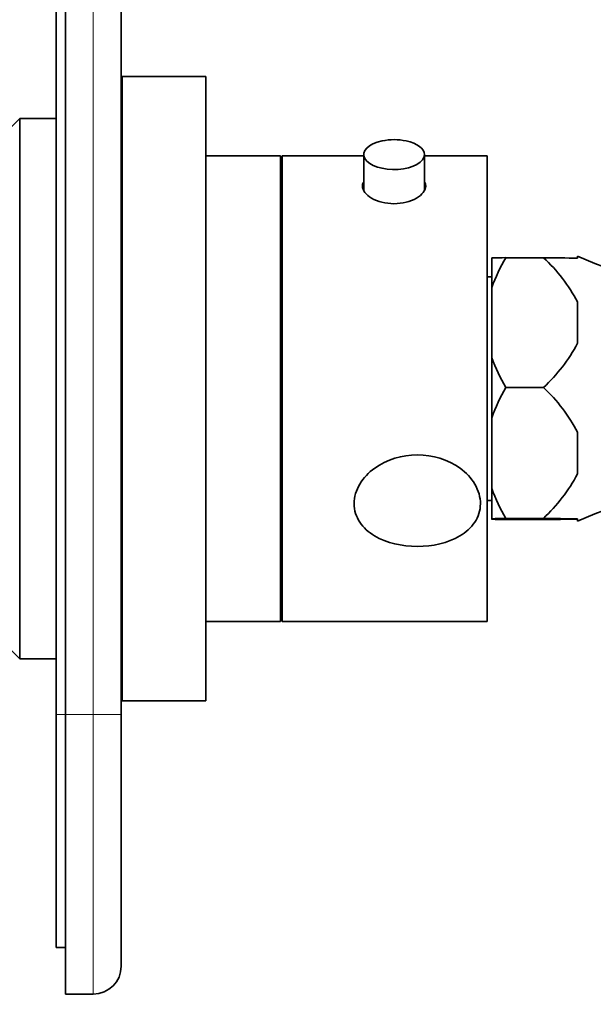
# Model space of a CAD drawing. Units: millimetres. Extents: x 0 to 815, y 0 to 1164.
# Drawn here: x 692 to 753, y 637 to 742 of the extents above; entities that cross this region are included whole.
import ezdxf
from ezdxf import colors
from ezdxf.entities.mleader import LeaderData, LeaderLine
from ezdxf.math import Vec2, Vec3

# ---------------------------------------------------------------- set-up
doc = ezdxf.new("R2010")
doc.units = ezdxf.units.MM
doc.layers.add('DV5_Défaut', color=7, linetype='Continuous')
doc.layers.add('Défaut', color=7, linetype='Continuous')

# ---------------------------------------------------------------- blocks, each defined once
blk = doc.blocks.new('_DOT')
at = {"color": 0}
blk.add_line((0, 0), (-1, 0), dxfattribs=at)
at = {"color": 0, "const_width": 0.333}
blk.add_lwpolyline([(-0.1665, 0, 1), (0.1665, 0, 1)], format="xyb", close=True, dxfattribs=at)
blk = doc.blocks.new('SE4')
at = {"layer": 'DV5_Défaut', "color": 7, "linetype": 'Continuous', "lineweight": 35}
for p, q in [((695.6, 667.65), (695.6, 807.65)), ((696.6, 807.65), (696.6, 667.65)), ((702.6, 807.65), (702.6, 667.65)), ((702.7, 669.15), (702.7, 736.15)), ((711.7, 736.15), (702.7, 736.15)), ((711.7, 669.15), (711.7, 736.15)), ((691.7, 731.65), (690.7, 730.65)), ((691.7, 731.65), (691.7, 673.65)), ((695.6, 731.65), (691.7, 731.65)), ((702.7, 731.65), (702.6, 731.65)), ((719.7, 727.65), (711.7, 727.65)), ((719.7, 677.65), (719.7, 727.65)), ((719.9, 677.65), (719.9, 727.65)), ((728.65, 727.65), (719.9, 727.65)), ((728.65, 727.78), (728.65, 723.92)), ((735.15, 723.92), (735.15, 727.78)), ((741.9, 727.65), (735.15, 727.65)), ((741.9, 677.65), (741.9, 727.65)), ((719.9, 725.65), (719.7, 725.65)), ((751.6, 716.89), (751.6, 716.67)), ((742.4, 713.5), (742.4, 716.68)), ((747.94, 716.71), (743.9, 716.71)), ((743.9, 716.71), (743.9, 716.71)), ((747.94, 716.71), (743.9, 716.71)), ((747.94, 716.71), (747.94, 716.71)), ((742.4, 714.65), (741.9, 714.65)), ((742.4, 713.5), (742.4, 705.97)), ((751.6, 711.96), (751.6, 707.51)), ((742.4, 699.53), (742.4, 705.97)), ((743.9, 702.76), (743.9, 702.77)), ((743.9, 702.77), (747.94, 702.77)), ((747.94, 702.76), (743.9, 702.76)), ((747.94, 702.76), (747.94, 702.77)), ((742.4, 699.53), (742.4, 691.94)), ((751.6, 697.98), (751.6, 693.5)), ((742.4, 688.68), (742.4, 691.94)), ((741.9, 690.65), (742.4, 690.65)), ((742.4, 688.62), (742.4, 688.68)), ((743.9, 688.71), (747.94, 688.71)), ((743.9, 688.71), (743.9, 688.71)), ((743.9, 688.71), (747.94, 688.71)), ((747.94, 688.6), (743.9, 688.6)), ((747.94, 688.71), (747.94, 688.71)), ((751.6, 688.42), (751.6, 688.67)), ((719.7, 679.65), (719.9, 679.65)), ((711.7, 677.65), (719.7, 677.65)), ((719.9, 677.65), (741.9, 677.65)), ((690.7, 674.65), (691.7, 673.65)), ((691.7, 673.65), (695.6, 673.65)), ((702.6, 673.65), (702.7, 673.65)), ((702.7, 669.15), (711.7, 669.15)), ((695.6, 642.65), (695.6, 667.65)), ((696.6, 637.65), (696.6, 667.65)), ((702.6, 667.65), (702.6, 640.65)), ((696.6, 642.65), (695.6, 642.65)), ((699.6, 637.65), (696.6, 637.65))]:
    blk.add_line(p, q, dxfattribs=at)
at = {"layer": 'DV5_Défaut', "color": 7, "linetype": 'Continuous', "lineweight": 18}
for p, q in [((699.6, 667.65), (699.6, 807.65)), ((696.6, 667.65), (695.6, 667.65)), ((696.6, 667.65), (699.6, 667.65)), ((699.6, 637.65), (699.6, 667.65)), ((702.6, 667.65), (699.6, 667.65))]:
    blk.add_line(p, q, dxfattribs=at)
at = {"layer": 'DV5_Défaut', "color": 7, "linetype": 'Continuous', "lineweight": 35}
for centre, radius, start, end in [((731.9, 723.85), 5.54, 76.6226, 103.286), ((767.49, 751.4), 38, 245.2677, 269.8516), ((746.06, 547.7), 169.03, 90.7344, 91.243), ((759.79, 707.32), 18.46, 149.4157, 160.4163), ((744.84, 246.67), 470.04, 89.1759, 89.6211), ((735.77, 703.56), 17.92, 27.9586, 47.1996), ((735.77, 715.92), 17.92, 312.8035, 332.0383), ((759.78, 712.16), 18.45, 199.5831, 210.5849), ((760, 693.32), 18.67, 149.6199, 160.5652), ((735.63, 689.57), 18.05, 27.7571, 46.9559), ((735.25, 702.19), 18.51, 313.2878, 331.9992), ((760.01, 698.15), 18.67, 199.4355, 210.3794), ((767.49, 653.9), 38, 90.1484, 114.7323), ((746.11, 516.89), 171.84, 90.7386, 91.2388), ((746.11, 860.48), 171.9, 268.7613, 269.2613), ((744.83, 218.41), 470.31, 89.1761, 89.621), ((744.84, 1158.63), 470.04, 270.3789, 270.8241), ((699.6, 640.65), 3, 270, 0)]:
    blk.add_arc(centre, radius, start, end, dxfattribs=at)
for start_param, end_param in [(1.97756, 6.283185), (0, 1.158454)]:
    blk.add_ellipse((731.9, 727.78), major_axis=(3.25, 0), ratio=0.493954, start_param=start_param, end_param=end_param, dxfattribs=at)
for points, knots in [([(728.6, 724.79), (728.53, 724.66), (728.5, 724.53), (728.5, 723.95), (728.86, 723.47), (730.12, 722.74), (730.99, 722.51), (732.79, 722.51), (733.67, 722.74), (734.93, 723.46), (735.3, 723.95), (735.3, 724.39)], [0, 0, 0, 0, 0.073564, 0.073564, 0.305173, 0.305173, 0.536782, 0.536782, 0.768391, 0.768391, 1, 1, 1, 1]), ([(727.61, 690.3), (727.61, 689.58), (727.83, 688.9), (728.61, 687.73), (729.16, 687.23), (731.11, 686.07), (732.76, 685.71), (736.04, 685.71), (737.66, 686.06), (739.61, 687.22), (740.17, 687.71), (740.95, 688.89), (741.17, 689.58), (741.18, 690.99), (740.97, 691.72), (740.19, 693.05), (739.63, 693.64), (737.69, 695.05), (736.03, 695.54), (732.77, 695.54), (731.11, 695.05), (729.17, 693.65), (728.62, 693.07), (727.83, 691.75), (727.61, 691.02), (727.61, 690.3)], [0, 0, 0, 0, 0.0625, 0.0625, 0.125, 0.125, 0.25, 0.25, 0.375, 0.375, 0.4375, 0.4375, 0.5, 0.5, 0.5625, 0.5625, 0.625, 0.625, 0.75, 0.75, 0.875, 0.875, 0.9375, 0.9375, 1, 1, 1, 1])]:
    blk.add_open_spline(points, degree=3, knots=knots, dxfattribs=at)
blk.add_open_spline([(735.3, 724.39), (735.3, 724.54), (735.25, 724.68), (735.17, 724.82)], degree=3, dxfattribs=at)

msp = doc.modelspace()

# ---------------------------------------------------------------- block references
at = {"layer": 'Défaut'}
msp.add_blockref('SE4', (0, 0), dxfattribs=at)

# ---------------------------------------------------------------- leaders
at = {"layer": 'Défaut', "color": 7, "linetype": 'Continuous', "lineweight": 18}
ml = msp.add_multileader_mtext('Standard', dxfattribs=at)
ml.set_content('{\\pxsm0.9;\\fSolid Edge ISO|b1||i0||c0|p34;\\W1.;06/09/2023\\P}', color=256)
ml.set_leader_properties()
ml.set_arrow_properties(name='DOT')
ml.build(insert=Vec2(0, 0))
ml.multileader.update_dxf_attribs({"leader_type": 0, "dogleg_length": 0, "arrow_head_size": 12})
ctx = ml.context
ctx.base_point, ctx.char_height, ctx.arrow_head_size, ctx.landing_gap_size = Vec3(656.6, 1156.97), 12, 12, 4.2
notes = []
notes.append((ctx, [(0, (0, 0, 0), (0, 0), (1, 0), 1, [])]))
ctx.mtext.insert = Vec3(658.6, 1163.09)
for ctx, leaders in notes:
    for number, flags, end, landing, length, lines in leaders:
        leader = LeaderData()
        leader.index, (leader.has_last_leader_line, leader.has_dogleg_vector, leader.attachment_direction) = number, flags
        leader.last_leader_point, leader.dogleg_vector, leader.dogleg_length = Vec3(end), Vec3(landing), length
        for number, points, colour, breaks in lines:
            line = LeaderLine()
            line.index, line.vertices, line.color, line.breaks = number, Vec3.list(points), colors.encode_raw_color(colour), breaks
            leader.lines.append(line)
        ctx.leaders.append(leader)

doc.saveas('drawing.dxf')
